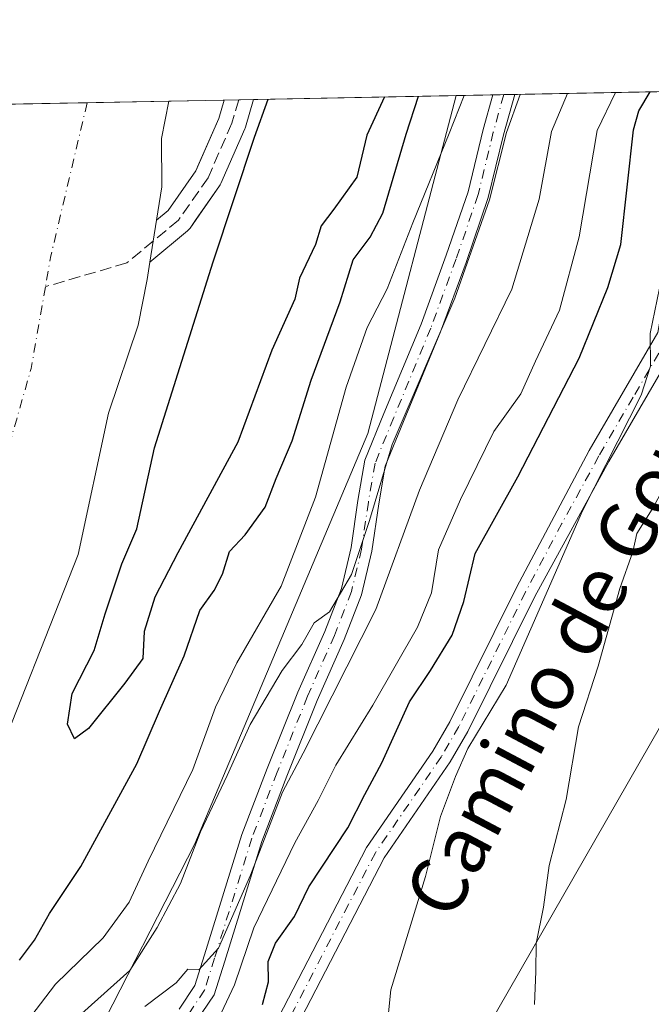
# Model space of a CAD drawing. Units: metres. Extents: x 631195 to 634649, y 4736620 to 4738999.
# Drawn here: x 633980 to 634070, y 4738859 to 4738999 of the extents above; entities that cross this region are included whole.
import ezdxf
from ezdxf.enums import TextEntityAlignment as Align

# ---------------------------------------------------------------- set-up
doc = ezdxf.new("R2010")
doc.units = ezdxf.units.M
doc.header["$MEASUREMENT"] = 0
doc.linetypes.add('DGN Style 3', pattern=[2.307223458686699, 1.648016756204785, -0.6592067024819142])
doc.linetypes.add('DGN Style 4', pattern=[2.6384748266838614, 1.318413404963828, -0.6592067024819142, 0.001648016756204785, -0.6592067024819142])
for name, color, linetype, lineweight in [('Arbolado forestal CxS', 92, 'Continuous', 0), ('Camino Cxs', 7, 'Continuous', 0), ('Camino eje', 30, 'DGN Style 4', 13), ('Comarca CxS', 21, 'Continuous', 0), ('Comunidad Autónoma CxS', 142, 'Continuous', 0), ('Corriente artificial Cxs', 4, 'Continuous', 13), ('Corriente artificial lineal', 4, 'DGN Style 3', 13), ('Corriente natural Cxs', 4, 'Continuous', 13), ('Corriente natural eje', 4, 'DGN Style 4', 0), ('Curva de nivel maestra', 30, 'Continuous', 30), ('Curva de nivel normal', 30, 'Continuous', 0), ('Matorral CxS', 135, 'Continuous', 0), ('Municipio CxS', 4, 'Continuous', 0), ('Pista pavimentada Cxs', 135, 'Continuous', 0), ('Pista pavimentada eje', 135, 'DGN Style 4', 0), ('Provincia CxS', 1, 'Continuous', 0), ('Suelo desnudo CxS', 253, 'Continuous', 0), ('Tendido', 6, 'Continuous', 0), ('Texto cartográfico', 7, 'Continuous', 0)]:
    doc.layers.add(name, color=color, linetype=linetype, lineweight=lineweight)
doc.styles.add('Style-Arial', font='txt')

# ---------------------------------------------------------------- blocks, each defined once
blk = doc.blocks.new('*U22')
at = {"layer": 'Arbolado forestal CxS', "color": 92, "linetype": 'Continuous', "lineweight": 0}
blk.add_polyline3d([(633954.6700999998, 4738847.1601, 471.6738999999943), (633969.4200999998, 4738877.2301, 471.6613999999972), (633975.0201000003, 4738890.4301, 471.4483000000037), (633987.8300999999, 4738922.8301, 472.2887999999948), (633992.1801000005, 4738942.9801, 472.3358000000007), (633996.3901000004, 4738955.5101, 472.5697999999975), (633997.6700999998, 4738962.040100001, 472.2669000000024), (633998.0619000001, 4738964.504600001, 472.2568000000028), (634003.4310999997, 4738968.950099999, 472.7244000000064), (634003.6826999999, 4738969.200800001, 472.7540000000009), (634003.7911, 4738969.342399999, 472.7654999999941), (634004.5800000001, 4738970.4736, 472.8221000000049), (634007.9979999998, 4738975.3749, 473.0325000000012), (634008.0895999996, 4738975.5189, 473.059500000003), (634008.1890000004, 4738975.715299999, 473.0878999999986), (634011.6020999998, 4738983.494000001, 473.568299999999), (634011.6500000004, 4738983.613600001, 473.5576000000001), (634011.6909999996, 4738983.7389, 473.5454000000027), (634012.8367999997, 4738987.6776, 473.107999999993), (634041.7335000001, 4738988.2349, 476.9882999999973), (634029.1306999996, 4738940.0801, 481.4903999999952), (634004.4545, 4738881.593499999, 482.0436000000045), (633989.5906999996, 4738852.513699999, 486.6122000000032)], dxfattribs=at)
blk.add_polyline3d([(634000.6656999999, 4738971.853499999, 472.5197000000044), (633999.0126, 4738970.484800001, 472.340400000001), (633999.7701000003, 4738975.2501, 472.641499999998), (633999.7401000002, 4738982.110099999, 472.897299999997), (634000.7790999999, 4738987.445, 472.9726999999984), (634008.6475000001, 4738987.596799999, 473.5826999999991), (634007.8866999998, 4738984.9816, 473.5035999999964), (634004.8623000003, 4738978.0889, 473.1491999999998), (634004.6047999999, 4738977.5021, 473.1285999999964)], close=True, dxfattribs=at)
blk = doc.blocks.new('*U28')
at = {"layer": 'Suelo desnudo CxS', "color": 253, "linetype": 'Continuous', "lineweight": 0}
blk.add_polyline3d([(633907.3000999996, 4738838.520099999, 473.2975000000006), (633926.3601000002, 4738865.140100001, 473.4841000000015), (633937.3601000002, 4738875.470100001, 473.1554000000033), (633942.6401000004, 4738881.780099999, 473.1588999999949), (633949.8800999997, 4738892.640100001, 472.9784999999974), (633954.7001, 4738902.300100001, 473.0040000000009), (633957.2500999998, 4738909.950099999, 473.1598999999987), (633959.8101000005, 4738923.460100001, 473.3153000000021), (633975.7401000002, 4738981.6501, 473.3120999999956), (633977.4987000005, 4738986.995999999, 473.2231000000029), (634000.7790999999, 4738987.445, 472.9726999999984), (633999.7401000002, 4738982.110099999, 472.897299999997), (633999.7701000003, 4738975.2501, 472.641499999998), (633999.0126, 4738970.484800001, 472.340400000001), (633998.0619000001, 4738964.504600001, 472.2568000000028), (633997.6700999998, 4738962.040100001, 472.2669000000024), (633996.3901000004, 4738955.5101, 472.5697999999975), (633992.1801000005, 4738942.9801, 472.3358000000007), (633987.8300999999, 4738922.8301, 472.2887999999948), (633975.0201000003, 4738890.4301, 471.4483000000037), (633969.4200999998, 4738877.2301, 471.6613999999972), (633954.6700999998, 4738847.1601, 471.6738999999943)], dxfattribs=at)

msp = doc.modelspace()

# ---------------------------------------------------------------- linework, layer by layer
at = {"layer": 'Arbolado forestal CxS', "color": 92, "linetype": 'Continuous', "lineweight": 0, "extrusion": (-0.1330352814651464, -0.002565719228475326, 0.991107981488561), "elevation": -96036.08688922375, "flags": 128}
msp.add_lwpolyline([(-4725881.288143157, 718887.9119142159), (-4725881.288143157, 718917.0731903696)], dxfattribs=at)
at = {"layer": 'Arbolado forestal CxS', "color": 92, "linetype": 'Continuous', "lineweight": 0, "extrusion": (-0.07726469418914425, -0.001490618234815421, 0.9970095010024409), "elevation": -55578.33913730427, "flags": 128}
msp.add_lwpolyline([(-4725876.68191789, 723159.6303678149), (-4725876.681917891, 723167.5238373817)], dxfattribs=at)
at = {"layer": 'Arbolado forestal CxS', "color": 92, "linetype": 'Continuous', "lineweight": 0}
for points in [[(634041.7335000001, 4738988.234999999, 476.9882000000071), (634029.1306999996, 4738940.0801, 481.4903999999952), (634004.4545, 4738881.593499999, 482.0436000000045), (633989.5906999996, 4738852.513699999, 486.6122000000032)], [(634012.8367999997, 4738987.6777, 473.107999999993), (634011.6909999996, 4738983.7389, 473.5454000000027), (634011.6500000004, 4738983.613600001, 473.5576000000001), (634011.6020999998, 4738983.494000001, 473.568299999999), (634008.1890000004, 4738975.715299999, 473.0878999999986), (634008.0895999996, 4738975.5189, 473.059500000003), (634007.9979999998, 4738975.3749, 473.0325000000012), (634004.5800000001, 4738970.4736, 472.8221000000049), (634003.7911, 4738969.342399999, 472.7654999999941), (634003.6826999999, 4738969.200800001, 472.7540000000009), (634003.4310999997, 4738968.950099999, 472.7244000000064), (633998.0619000001, 4738964.504600001, 472.2568000000028)], [(634008.6475000001, 4738987.596899999, 473.5828000000038), (634007.8866999998, 4738984.9816, 473.5035999999964), (634004.8623000003, 4738978.0889, 473.1491999999998), (634004.6047999999, 4738977.5021, 473.1285999999964), (634000.6656999999, 4738971.853499999, 472.5197000000044), (633999.0126, 4738970.484800001, 472.340400000001)], [(634000.7790999999, 4738987.4451, 472.9726999999984), (633999.7401000002, 4738982.110099999, 472.897299999997), (633999.7701000003, 4738975.2501, 472.641499999998), (633999.0126, 4738970.484800001, 472.340400000001)], [(633998.0619000001, 4738964.504600001, 472.2568000000028), (633997.6700999998, 4738962.040100001, 472.2669000000024), (633996.3901000004, 4738955.5101, 472.5697999999975), (633992.1801000005, 4738942.9801, 472.3358000000007), (633987.8300999999, 4738922.8301, 472.2887999999948), (633975.0201000003, 4738890.4301, 471.4483000000037), (633969.4200999998, 4738877.2301, 471.6613999999972), (633954.6700999998, 4738847.1601, 471.6738999999943), (633940.7901, 4738838.2501, 471.7814999999973), (633935.8601000002, 4738833.350099999, 471.6146000000008), (633923.7301000003, 4738810.860099999, 470.397100000002), (633893.4101, 4738774.190099999, 471.0178000000015)]]:
    msp.add_polyline3d(points, dxfattribs=at)
at = {"layer": 'Camino Cxs', "color": 7, "linetype": 'Continuous', "lineweight": 0, "extrusion": (-0.6083059704784025, -0.01174118193035377, 0.7936157703367589), "elevation": -440952.9872221012, "flags": 128}
msp.add_lwpolyline([(-4725870.09645197, 575967.423549193), (-4725870.09645197, 575971.3673756219)], dxfattribs=at)
at = {"layer": 'Camino Cxs', "color": 7, "linetype": 'Continuous', "lineweight": 0}
for points in [[(634002.2556999996, 4738858.053300001, 490.9404000000068), (634004.4883000003, 4738861.402100001, 491.0188000000053), (634005.8671000004, 4738865.768300001, 490.0679999999993), (634011.1759000003, 4738882.901500001, 487.4459000000061), (634014.8076999999, 4738892.344500001, 488.295100000003), (634019.1545000002, 4738903.211300001, 486.3754000000045), (634023.0015000004, 4738911.866900001, 485.7418999999937), (634025.3591, 4738917.996900001, 485.415399999998), (634026.7638999998, 4738923.8499, 485.2075999999943), (634027.7198999999, 4738930.542099999, 484.1518000000069), (634028.7143000001, 4738936.2597, 483.7204000000056), (634031.4247000003, 4738942.912699999, 483.7995999999985), (634036.7094999999, 4738955.644300001, 483.648000000001), (634040.3035000004, 4738965.467700001, 483.8117000000057), (634043.4052999998, 4738974.534499999, 483.4447999999975), (634045.5608999999, 4738983.396500001, 482.8533000000025), (634046.9269000003, 4738988.335100001, 482.4352000000072), (634050.0563000003, 4738988.395400001, 484.8347000000067), (634048.4649, 4738982.641899999, 484.5372999999963), (634046.2878999999, 4738973.692700001, 485.1879999999946), (634043.1316999998, 4738964.466700001, 484.6303000000044), (634039.5049000002, 4738954.553300001, 485.4992999999959), (634034.1993000006, 4738941.771700001, 485.8839000000008), (634031.6145000001, 4738935.427100001, 485.2823999999965), (634030.6832999998, 4738930.072899999, 486.0736999999936), (634029.7138999999, 4738923.2863, 488.8200999999972), (634028.2302999999, 4738917.104499999, 487.1435999999958), (634025.7741, 4738910.718499999, 487.8104000000022), (634021.9188999999, 4738902.044500001, 488.0810000000056), (634017.6007000003, 4738891.2489, 490.7687000000006), (634014.0119000003, 4738881.9179, 489.6254999999946), (634008.7301000003, 4738864.8727, 492.4236999999994), (634007.2207000004, 4738860.092499999, 492.3249000000069), (634004.6392999999, 4738856.2205, 492.843399999998)], [(634002.2556999996, 4738858.053300001, 490.9404000000068), (634004.4883000003, 4738861.402100001, 491.0188000000053), (634005.8671000004, 4738865.768300001, 490.0679999999993), (634011.1759000003, 4738882.901500001, 487.4459000000061), (634014.8076999999, 4738892.344500001, 488.295100000003), (634019.1545000002, 4738903.211300001, 486.3754000000045), (634023.0015000004, 4738911.866900001, 485.7418999999937), (634025.3591, 4738917.996900001, 485.415399999998), (634026.7638999998, 4738923.8499, 485.2075999999943), (634027.7198999999, 4738930.542099999, 484.1518000000069), (634028.7143000001, 4738936.2597, 483.7204000000056), (634031.4247000003, 4738942.912699999, 483.7995999999985), (634036.7094999999, 4738955.644300001, 483.648000000001), (634040.3035000004, 4738965.467700001, 483.8117000000057), (634043.4052999998, 4738974.534499999, 483.4447999999975), (634045.5608999999, 4738983.396500001, 482.8533000000025), (634046.9269000003, 4738988.335100001, 482.4352000000072)], [(634050.0562000005, 4738988.395500001, 484.8347000000067), (634048.4649, 4738982.641899999, 484.5372999999963), (634046.2878999999, 4738973.692700001, 485.1879999999946), (634043.1316999998, 4738964.466700001, 484.6303000000044), (634039.5049000002, 4738954.553300001, 485.4992999999959), (634034.1993000006, 4738941.771700001, 485.8839000000008), (634031.6145000001, 4738935.427100001, 485.2823999999965), (634030.6832999998, 4738930.072899999, 486.0736999999936), (634029.7138999999, 4738923.2863, 488.8200999999972), (634028.2302999999, 4738917.104499999, 487.1435999999958), (634025.7741, 4738910.718499999, 487.8104000000022), (634021.9188999999, 4738902.044500001, 488.0810000000056), (634017.6007000003, 4738891.2489, 490.7687000000006), (634014.0119000003, 4738881.9179, 489.6254999999946), (634008.7301000003, 4738864.8727, 492.4236999999994), (634007.2207000004, 4738860.092499999, 492.3249000000069), (634004.6392999999, 4738856.2205, 492.843399999998)]]:
    msp.add_polyline3d(points, dxfattribs=at)
at = {"layer": 'Camino eje', "color": 30, "linetype": 'DGN Style 4', "lineweight": 13}
msp.add_polyline3d([(634048.4916000003, 4738988.365300001, 483.4922999999981), (634047.0129000006, 4738983.019099999, 483.4409000000014), (634044.8466999996, 4738974.113500001, 484.2966000000015), (634041.7176999999, 4738964.967300001, 483.9340999999986), (634038.1073000003, 4738955.098900001, 484.3445000000065), (634032.8120999997, 4738942.3421, 484.5032000000065), (634030.1643000003, 4738935.843499999, 484.4986000000063), (634029.2017000001, 4738930.307499999, 485.0957000000053), (634028.2389000002, 4738923.5681, 486.6686999999947), (634026.7947000006, 4738917.5507, 486.0051999999997), (634024.3876999998, 4738911.2927, 486.7290000000066), (634020.5367000002, 4738902.627900001, 487.141300000003), (634016.2043000003, 4738891.796700001, 489.5571000000054), (634012.5938999997, 4738882.409700001, 488.0139000000054), (634007.2984999996, 4738865.320499999, 490.651199999993), (634005.8545000004, 4738860.747300001, 491.6521999999969), (634003.4474999999, 4738857.1369, 491.7094999999972)], dxfattribs=at)
at = {"layer": 'Comarca CxS', "color": 21, "linetype": 'Continuous', "lineweight": 0, "flags": 128}
msp.add_lwpolyline([(631760.9098347047, 4736630.051129147), (631238.5800009951, 4736619.97998261), (631229.1266740665, 4737116.884306993), (631222.7379046456, 4737452.703344749), (631194.5700009944, 4738933.319982587), (631896.9983488282, 4738946.868135637), (634602.4600010199, 4738999.049982586), (634617.169634982, 4738245.208940685), (634647.6000010194, 4736685.709982609), (633886.0526171883, 4736671.026434394), (632707.0351406276, 4736648.293593031), (632664.9552831292, 4736647.482211197), (632503.2704999989, 4736644.364800001)], close=True, dxfattribs=at)
at = {"layer": 'Comunidad Autónoma CxS', "color": 142, "linetype": 'Continuous', "lineweight": 0, "flags": 128}
msp.add_lwpolyline([(631760.9098347047, 4736630.051129147), (631238.5800009951, 4736619.97998261), (631229.1266740665, 4737116.884306993), (631222.7379046456, 4737452.703344749), (631194.5700009944, 4738933.319982587), (631896.9983488282, 4738946.868135637), (634602.4600010199, 4738999.049982586), (634617.169634982, 4738245.208940685), (634647.6000010194, 4736685.709982609), (633886.0526171883, 4736671.026434394), (632707.0351406276, 4736648.293593031), (632664.9552831292, 4736647.482211197), (632503.2704999989, 4736644.364800001)], close=True, dxfattribs=at)
at = {"layer": 'Corriente artificial Cxs', "color": 4, "linetype": 'Continuous', "lineweight": 13, "extrusion": (0.1125503643244867, 0.0021707849817174, 0.9936436499988256), "elevation": 82115.79980728283, "flags": 128}
msp.add_lwpolyline([(4725880.399283298, -720612.2945811553), (4725880.399283299, -720616.5114642717)], dxfattribs=at)
at = {"layer": 'Corriente artificial Cxs', "color": 4, "linetype": 'Continuous', "lineweight": 13, "extrusion": (-0.002167392057403411, -0.01363357313872313, 0.9999047095074313), "elevation": -65510.92974063125, "flags": 128}
msp.add_lwpolyline([(633998.5470302148, 4738517.741587223), (633997.5961512375, 4738511.760831363)], dxfattribs=at)
at = {"layer": 'Corriente artificial Cxs', "color": 4, "linetype": 'Continuous', "lineweight": 13}
msp.add_polyline3d([(633998.0619000001, 4738964.504600001, 472.2568000000028), (633999.0126, 4738970.484800001, 472.340400000001), (634000.6656999999, 4738971.853499999, 472.5197000000044), (634004.6047999999, 4738977.5021, 473.1285999999964), (634007.8866999998, 4738984.9816, 473.5035999999964), (634008.6475000001, 4738987.596799999, 473.5826999999991), (634012.8367999997, 4738987.6776, 473.107999999993), (634011.6909999996, 4738983.7389, 473.5454000000027), (634011.6500000004, 4738983.613600001, 473.5576000000001), (634011.6020999998, 4738983.494000001, 473.568299999999), (634008.1890000004, 4738975.715299999, 473.0878999999986), (634008.0895999996, 4738975.5189, 473.059500000003), (634007.9979999998, 4738975.3749, 473.0325000000012), (634003.7911, 4738969.342399999, 472.7654999999941), (634003.6826999999, 4738969.200800001, 472.7540000000009), (634003.4310999997, 4738968.950099999, 472.7244000000064)], close=True, dxfattribs=at)
for points in [[(634012.8367999997, 4738987.6776, 473.107999999993), (634011.6909999996, 4738983.7389, 473.5454000000027), (634011.6500000004, 4738983.613600001, 473.5576000000001), (634011.6020999998, 4738983.494000001, 473.568299999999), (634008.1890000004, 4738975.715299999, 473.0878999999986), (634008.0895999996, 4738975.5189, 473.059500000003), (634007.9979999998, 4738975.3749, 473.0325000000012), (634003.7911, 4738969.342399999, 472.7654999999941), (634003.6826999999, 4738969.200800001, 472.7540000000009), (634003.4310999997, 4738968.950099999, 472.7244000000064), (633998.0619000001, 4738964.504600001, 472.2568000000028)], [(633999.0126, 4738970.484800001, 472.340400000001), (634000.6656999999, 4738971.853499999, 472.5197000000044), (634004.6047999999, 4738977.5021, 473.1285999999964), (634007.8866999998, 4738984.9816, 473.5035999999964), (634008.6475000001, 4738987.596799999, 473.5826999999991)]]:
    msp.add_polyline3d(points, dxfattribs=at)
at = {"layer": 'Corriente artificial lineal', "color": 4, "linetype": 'DGN Style 3', "lineweight": 13}
msp.add_polyline3d([(634010.7421000004, 4738987.6372, 473.2734999999957), (634009.7706000004, 4738984.297599999, 473.4677999999985), (634006.3574999999, 4738976.5189, 472.9649999999965), (634002.1506000003, 4738970.486400001, 472.6276000000071), (633994.7686999999, 4738964.374500001, 471.9471000000049), (633983.1897999998, 4738960.997300001, 472.3718999999983)], dxfattribs=at)
at = {"layer": 'Corriente natural Cxs', "color": 4, "linetype": 'Continuous', "lineweight": 13, "extrusion": (0.01075120790129266, 0.0002073543562817563, 0.999942182594991), "elevation": 8271.869230716768, "flags": 128}
msp.add_lwpolyline([(633935.7696745567, 4738985.382670185), (633959.0514211468, 4738985.831670195)], dxfattribs=at)
at = {"layer": 'Corriente natural Cxs', "color": 4, "linetype": 'Continuous', "lineweight": 13, "extrusion": (-0.002167392057403411, -0.01363357313872313, 0.9999047095074313), "elevation": -65510.92974063125, "flags": 128}
msp.add_lwpolyline([(633998.5470302148, 4738517.741587223), (633997.5961512375, 4738511.760831363)], dxfattribs=at)
at = {"layer": 'Corriente natural Cxs', "color": 4, "linetype": 'Continuous', "lineweight": 13}
for points in [[(633907.3000999996, 4738838.520099999, 473.2975000000006), (633926.3601000002, 4738865.140100001, 473.4841000000015), (633937.3601000002, 4738875.470100001, 473.1554000000033), (633942.6401000004, 4738881.780099999, 473.1588999999949), (633949.8800999997, 4738892.640100001, 472.9784999999974), (633954.7001, 4738902.300100001, 473.0040000000009), (633957.2500999998, 4738909.950099999, 473.1598999999987), (633959.8101000005, 4738923.460100001, 473.3153000000021), (633975.7401000002, 4738981.6501, 473.3120999999956), (633977.4987000005, 4738986.995999999, 473.2231000000029), (634000.7790999999, 4738987.445, 472.9726999999984), (633999.7401000002, 4738982.110099999, 472.897299999997), (633999.7701000003, 4738975.2501, 472.641499999998), (633999.0126, 4738970.484800001, 472.340400000001), (633998.0619000001, 4738964.504600001, 472.2568000000028), (633997.6700999998, 4738962.040100001, 472.2669000000024), (633996.3901000004, 4738955.5101, 472.5697999999975), (633992.1801000005, 4738942.9801, 472.3358000000007), (633987.8300999999, 4738922.8301, 472.2887999999948), (633975.0201000003, 4738890.4301, 471.4483000000037), (633969.4200999998, 4738877.2301, 471.6613999999972), (633954.6700999998, 4738847.1601, 471.6738999999943)], [(634000.7790999999, 4738987.445, 472.9726999999984), (633999.7401000002, 4738982.110099999, 472.897299999997), (633999.7701000003, 4738975.2501, 472.641499999998), (633999.0126, 4738970.484800001, 472.340400000001)], [(633998.0619000001, 4738964.504600001, 472.2568000000028), (633997.6700999998, 4738962.040100001, 472.2669000000024), (633996.3901000004, 4738955.5101, 472.5697999999975), (633992.1801000005, 4738942.9801, 472.3358000000007), (633987.8300999999, 4738922.8301, 472.2887999999948), (633975.0201000003, 4738890.4301, 471.4483000000037), (633969.4200999998, 4738877.2301, 471.6613999999972), (633954.6700999998, 4738847.1601, 471.6738999999943), (633940.7901, 4738838.2501, 471.7814999999973), (633935.8601000002, 4738833.350099999, 471.6146000000008), (633923.7301000003, 4738810.860099999, 470.397100000002), (633893.4101, 4738774.190099999, 471.0178000000015)]]:
    msp.add_polyline3d(points, dxfattribs=at)
at = {"layer": 'Corriente natural eje', "color": 4, "linetype": 'DGN Style 4', "lineweight": 0, "extrusion": (-0.1248036726107331, 0.03122779551301078, 0.9916899052074043), "elevation": 69332.32095204151, "flags": 128}
msp.add_lwpolyline([(-4751149.471054662, -530767.4273962494), (-4751149.470642352, -530767.4273961667), (-4751127.045852994, -530767.1537882357), (-4751122.58774946, -530766.8296560147)], dxfattribs=at)
at = {"layer": 'Corriente natural eje', "color": 4, "linetype": 'DGN Style 4', "lineweight": 0, "extrusion": (0.09875484430453467, -0.03194607650762937, 0.9945988784038297), "elevation": -88312.47882409664, "flags": 128}
msp.add_lwpolyline([(4704042.876293885, 850804.1878643447), (4704031.157193094, 850802.5316897666), (4704011.309702241, 850801.8447482458)], dxfattribs=at)
at = {"layer": 'Curva de nivel maestra', "color": 30, "linetype": 'Continuous', "lineweight": 30, "flags": 128}
for points, elevation in [([(633979.4800000006, 4738865.0001), (633981.6500000004, 4738867.860099999), (633983.7599999999, 4738871.670100001), (633988.25, 4738878.340100001), (633996.1900000004, 4738893.0101), (633999.4299999997, 4738900.520099999), (634002.9400000004, 4738908.390100001), (634005.1900000004, 4738914.860099999), (634007.2400000002, 4738917.6801), (634008.4000000004, 4738920.0101), (634009.4199999999, 4738923.2401), (634011.6299999999, 4738925.610099999), (634014.4800000006, 4738929.5801), (634016.0599999997, 4738933.6801), (634018.3300000001, 4738939.0101), (634021.04, 4738947.6801), (634025.1900000004, 4738958.8301), (634027.0199999996, 4738964.8101), (634029.4800000006, 4738968.050100001), (634031.2599999999, 4738971.460100001), (634034.5999999996, 4738982.720100001), (634036.3317999998, 4738988.130700001)], 475), ([(634031.5012999997, 4738988.037599999), (634028.9900000002, 4738982.610099999), (634027.54, 4738976.600099999), (634024.2699999996, 4738972.030099999), (634022.4800000006, 4738969.670100001), (634021.6799999997, 4738967.020099999), (634019.3700000001, 4738962.2301), (634018.75, 4738959.210100001), (634015.4299999997, 4738951.960100001), (634010.5999999996, 4738938.850099999), (634002.0700000003, 4738923.050100001), (633998.7699999996, 4738916.7501), (633997.2699999996, 4738911.860099999), (633997.0800000001, 4738908.0101), (633994.4900000002, 4738904.5001), (633989.3399999999, 4738898.020099999), (633987.3499999996, 4738896.5601), (633986.3200000003, 4738898.6501), (633987.0099999999, 4738903.040100001), (633990.1100000005, 4738909.140100001), (633991.6900000004, 4738914.380100001), (633994.0899999999, 4738921.4801), (633996.2300000006, 4738926.470100001), (633998.7300000006, 4738938.020099999), (634007.1100000005, 4738964.520099999), (634012.9699999997, 4738982.300100001), (634014.9042999997, 4738987.717399999)], 475), ([(634014.1299999999, 4738858.6801), (634014.9800000006, 4738861.9101), (634014.9500000002, 4738864.8101), (634015.9699999997, 4738867.4301), (634018.6799999997, 4738871.220100001), (634020.7400000002, 4738875.4801), (634026.2800000003, 4738883.860099999), (634028.7000000002, 4738888.630100001), (634031.1399999997, 4738893.1501), (634035.0499999998, 4738901.850099999), (634038.0599999997, 4738906.300100001), (634041.1299999999, 4738911.350099999), (634042.8300000001, 4738916.1501), (634044.4199999999, 4738922.950099999), (634050.5199999996, 4738933.9001), (634059.2400000002, 4738950.8201), (634063.3200000003, 4738960.880100001), (634065.1600000003, 4738967.020099999), (634067, 4738983.340100001), (634067.75, 4738986.0801), (634069.3584000003, 4738988.767700001)], 500)]:
    msp.add_lwpolyline(points, dxfattribs=dict(at, elevation=elevation))
at = {"layer": 'Curva de nivel normal', "color": 30, "linetype": 'Continuous', "lineweight": 0, "flags": 128}
for points, elevation in [([(634042.8503000002, 4738988.2564), (634040.7000000002, 4738982.8301), (634035.5599999997, 4738970.110099999), (634031.8899999997, 4738960.690099999), (634029.0300000003, 4738955.1801), (634026.0199999996, 4738946.6601), (634021.6600000003, 4738930.9801), (634016.7800000003, 4738918.300100001), (634010.4400000004, 4738907.4001), (634007.4199999999, 4738901.0801), (634004.1799999997, 4738892.210100001), (633997.8499999996, 4738879.110099999), (633995.1299999999, 4738873.270099999), (633991.4299999997, 4738868.200099999), (633984.5999999996, 4738861.5701), (633981.0999999996, 4738857.0001)], 480), ([(634050.8448999999, 4738988.410599999), (634048.8799999999, 4738982.9901), (634046.4900000002, 4738973.370100001), (634041.5499999998, 4738959.340100001), (634032.6200000001, 4738938.530099999), (634029.3799999999, 4738927.6801), (634026.8099999997, 4738920.0001), (634023.6799999997, 4738914.6501), (634021.5, 4738913.090100001), (634019.7100000001, 4738910.0001), (634016.9000000004, 4738906.280099999), (634012.3600000005, 4738898.5801), (634009.0899999999, 4738891.3201), (634005.2699999996, 4738883.300100001), (634002.4500000002, 4738875.920100001), (633999.0999999996, 4738869.6801), (633995.2100000001, 4738863.530099999), (633988.3899999997, 4738857.4101)], 485), ([(634057.5619000001, 4738988.540200001), (634055.3099999997, 4738983.110099999), (634053.5300000003, 4738973.450099999), (634049.6600000003, 4738960.6501), (634041.9400000004, 4738944.860099999), (634036.4699999997, 4738932.0101), (634030.25, 4738915.0001), (634019.9299999997, 4738894.530099999), (634016.9699999997, 4738888.970100001), (634012.4199999999, 4738877.120100001), (634007.8300000001, 4738866.7401), (634005.04, 4738863.6501), (634003.4600000001, 4738863.720100001), (634001.8099999997, 4738861.800100001), (633997.3700000001, 4738858.390100001)], 490), ([(634064.4162999997, 4738988.6724), (634061.7999999998, 4738983.2401), (634059.25, 4738968.120100001), (634056.4600000001, 4738957.640100001), (634053.0099999999, 4738950.360099999), (634050.9100000003, 4738945.7301), (634047.0700000003, 4738940.360099999), (634042.3399999999, 4738930.6801), (634039.1799999997, 4738923.4801), (634038.1799999997, 4738917.350099999), (634036.2300000006, 4738912.4801), (634029.8499999996, 4738901.380100001), (634024.5700000003, 4738892.800100001), (634022.0599999997, 4738887.7601), (634018.7400000002, 4738881.7501), (634012.8899999997, 4738869.620100001), (634010.1200000001, 4738861.5001), (634007.1100000005, 4738855.030099999)], 495), ([(634080.4495000001, 4738988.9816), (634079.1299999999, 4738983.5701), (634076.8600000005, 4738976.620100001), (634075.7300000006, 4738983.5101), (634075.2000000002, 4738986.100099999), (634074.6699999999, 4738983.4901), (634074.8200000003, 4738977.4901), (634072.6799999997, 4738970.5001), (634069.3399999999, 4738954.3201), (634069.4000000004, 4738949.6501), (634068.0999999996, 4738945.540100001), (634059.7300000006, 4738929.050100001), (634048.8200000003, 4738904.220100001), (634043.3600000005, 4738895.1801), (634041.5999999996, 4738891.170100001), (634039.5, 4738885.4901), (634037.3399999999, 4738876.960100001), (634032.3899999997, 4738860.780099999), (634031.7300000006, 4738854.2401)], 505), ([(634052.8799999999, 4738858.690099999), (634053.0599999997, 4738863.4001), (634053.0999999996, 4738867.370100001), (634054.1500000004, 4738872.5701), (634054.9800000006, 4738878.520099999), (634057.3899999997, 4738887.9101), (634059.1600000003, 4738898.280099999), (634061.9500000002, 4738906.9101), (634065.0499999998, 4738917.9801), (634066.9000000004, 4738923.2301), (634067.4800000006, 4738925.8201), (634069.6399999997, 4738929.300100001), (634072.5800000001, 4738934.670100001), (634074.6600000003, 4738938.9001), (634078.7400000002, 4738945.0801), (634080.6600000003, 4738949.5101), (634082.2800000003, 4738952.6801), (634083.8700000001, 4738956.120100001), (634086.3899999997, 4738961.100099999), (634090.5300000003, 4738983.790100001), (634093.1213999996, 4738989.226)], 510)]:
    msp.add_lwpolyline(points, dxfattribs=dict(at, elevation=elevation))
at = {"layer": 'Matorral CxS', "color": 135, "linetype": 'Continuous', "lineweight": 0, "extrusion": (-0.5973019831550144, -0.0115239548711934, 0.8019336252977634), "elevation": -432943.7584405169, "flags": 128}
msp.add_lwpolyline([(-4725875.964961058, 581957.6475672552), (-4725875.964961058, 581964.1249942428)], dxfattribs=at)
at = {"layer": 'Matorral CxS', "color": 135, "linetype": 'Continuous', "lineweight": 0, "extrusion": (-0.5166123153410521, -0.009971043349623477, 0.8561613714320901), "elevation": -374397.4171042021, "flags": 128}
msp.add_lwpolyline([(-4725870.544036067, 621289.2659844393), (-4725870.544036067, 621291.0939008433)], dxfattribs=at)
at = {"layer": 'Matorral CxS', "color": 135, "linetype": 'Continuous', "lineweight": 0, "extrusion": (-0.4384061419348362, -0.008462141006835847, 0.8987371400378382), "elevation": -317639.7270678423, "flags": 128}
msp.add_lwpolyline([(-4725869.648835545, 652142.2500389239), (-4725869.648835544, 652143.9912504135)], dxfattribs=at)
at = {"layer": 'Matorral CxS', "color": 135, "linetype": 'Continuous', "lineweight": 0, "extrusion": (-0.6075646236931189, -0.01171543720298375, 0.7941838430538498), "elevation": -440362.4587099144, "flags": 128}
msp.add_lwpolyline([(-4725883.743819336, 576311.08282232), (-4725883.743819337, 576346.1619518049)], dxfattribs=at)
at = {"layer": 'Matorral CxS', "color": 135, "linetype": 'Continuous', "lineweight": 0}
for points in [[(633989.5906999996, 4738852.513699999, 486.6122000000032), (634004.4545, 4738881.593499999, 482.0436000000045), (634029.1306999996, 4738940.0801, 481.4903999999952), (634041.7335000001, 4738988.2349, 476.9882999999973), (634144.8128000004, 4738990.223099999, 525.7958999999975), (634147.7134999996, 4738974.992699999, 528.9312999999966), (634131.9873000003, 4738937.825300001, 529.1610999999976), (634094.1039000005, 4738888.507099999, 521.8503000000055), (634075.5191000003, 4738867.0645, 516.1413999999932), (634075.5191000003, 4738865.634500001, 516.178700000004), (634091.2437000005, 4738847.051300001, 523.959600000002)], [(634041.7335000001, 4738988.234999999, 476.9882000000071), (634029.1306999996, 4738940.0801, 481.4903999999952), (634004.4545, 4738881.593499999, 482.0436000000045), (633989.5906999996, 4738852.513699999, 486.6122000000032)]]:
    msp.add_polyline3d(points, dxfattribs=at)
at = {"layer": 'Municipio CxS', "color": 4, "linetype": 'Continuous', "lineweight": 0, "flags": 128}
msp.add_lwpolyline([(631896.9983488282, 4738946.868135637), (634602.4600010199, 4738999.049982586), (634617.169634982, 4738245.208940685)], dxfattribs=at)
at = {"layer": 'Pista pavimentada Cxs', "color": 135, "linetype": 'Continuous', "lineweight": 0}
for points in [[(634081.1492999997, 4738988.995200001, 505.8037999999942), (634079.9200999998, 4738980.840100001, 506.4584999999934), (634075.2001, 4738962.9001, 506.0962), (634073.4801000003, 4738953.3301, 506.4875999999931), (634063.4600999998, 4738936.100099999, 506.1521000000066), (634052.9101, 4738916.850099999, 504.3509999999952), (634043.3701, 4738897.620100001, 503.9437000000034), (634040.8601000002, 4738893.2601, 504.1198000000004), (634031.4501, 4738879.5801, 502.5424000000058), (634016.1401000004, 4738850.030099999, 501.1873999999953), (634011.4001000002, 4738842.870100001, 501.6129999999976), (633991.0401, 4738823.020099999, 501.4962999999989), (633973.1101000002, 4738802.960100001, 497.770399999994), (633961.3000999996, 4738793.290100001, 495.8387999999978), (633953.3607000001, 4738786.971700001, 494.7001000000019), (633947.7770999996, 4738781.757099999, 494.6401999999944), (633934.0500999996, 4738767.4001, 493.4486999999936), (633914.8901000004, 4738748.190099999, 491.7133999999933), (633902.2901, 4738730.1601, 491.3589999999967)], [(633954.8372999999, 4738792.186100001, 494.6420000000071), (633960.3287000004, 4738795.693299999, 495.3405000000057), (633971.7267000005, 4738804.7379, 497.2461000000039), (633988.9401000004, 4738825.030099999, 499.7885999999999), (634009.1501000002, 4738844.7301, 500.8708999999944), (634013.6401000004, 4738851.5001, 500.9891000000061), (634028.9501, 4738881.0701, 502.3200999999972), (634038.4001000002, 4738894.8101, 502.6074999999983), (634040.8101000005, 4738898.9901, 502.8111999999965), (634050.3101000005, 4738918.140100001, 503.8423000000039), (634060.6700999998, 4738937.6501, 504.5547999999981), (634070.4501, 4738954.450099999, 506.706600000005), (634072.0900999998, 4738963.590100001, 506.0911999999954), (634076.8000999996, 4738981.4801, 505.2198999999965), (634077.9102999996, 4738988.9323, 504.9630000000034)], [(634013.6401000004, 4738851.5001, 500.9891000000061), (634028.9501, 4738881.0701, 502.3200999999972), (634038.4001000002, 4738894.8101, 502.6074999999983), (634040.8101000005, 4738898.9901, 502.8111999999965), (634050.3101000005, 4738918.140100001, 503.8423000000039), (634060.6700999998, 4738937.6501, 504.5547999999981), (634070.4501, 4738954.450099999, 506.706600000005), (634072.0900999998, 4738963.590100001, 506.0911999999954), (634076.8000999996, 4738981.4801, 505.2198999999965), (634077.9101, 4738988.9301, 504.9631999999983), (634077.9105000002, 4738988.932700001, 504.9630000000034), (634081.1494000005, 4738988.995200001, 505.803899999999), (634079.9200999998, 4738980.840100001, 506.4584999999934), (634075.2001, 4738962.9001, 506.0962), (634073.4801000003, 4738953.3301, 506.4875999999931), (634063.4600999998, 4738936.100099999, 506.1521000000066), (634052.9101, 4738916.850099999, 504.3509999999952), (634043.3701, 4738897.620100001, 503.9437000000034), (634040.8601000002, 4738893.2601, 504.1198000000004), (634031.4501, 4738879.5801, 502.5424000000058), (634016.1401000004, 4738850.030099999, 501.1873999999953)]]:
    msp.add_polyline3d(points, dxfattribs=at)
at = {"layer": 'Pista pavimentada eje', "color": 135, "linetype": 'DGN Style 4', "lineweight": 0}
msp.add_polyline3d([(634079.5299000005, 4738988.9639, 505.383799999996), (634078.9151, 4738984.8851, 505.629700000005), (634078.3601000002, 4738981.1601, 505.7045000000071), (634073.6451000003, 4738963.245100001, 506.1343000000052), (634071.9650999998, 4738953.890100001, 506.1425000000018), (634066.9550999999, 4738945.2751, 505.5574999999953), (634062.0651000004, 4738936.8751, 505.152900000001), (634056.7901, 4738927.2501, 504.7541000000056), (634051.6101000002, 4738917.495100001, 503.9556000000011), (634042.0900999998, 4738898.3051, 503.1587), (634039.6300999997, 4738894.0351, 503.2915999999968), (634030.2001, 4738880.325099999, 502.4248999999982), (634026.3724999997, 4738872.932499999, 501.8582000000025), (634018.7175000003, 4738858.157500001, 501.4704999999958), (634014.8901000004, 4738850.765100001, 501.0963000000047), (634012.6451000003, 4738847.380100001, 501.0120000000024), (634010.2751000002, 4738843.800100001, 501.2035000000033), (633989.9901000002, 4738824.0251, 500.5427999999956), (633972.1051000003, 4738804.0101, 497.2207000000053), (633960.4451000001, 4738794.465100001, 495.485400000005), (633953.0107000005, 4738788.6337, 494.5160999999935)], dxfattribs=at)
at = {"layer": 'Provincia CxS', "color": 1, "linetype": 'Continuous', "lineweight": 0, "flags": 128}
msp.add_lwpolyline([(631760.9098347047, 4736630.051129147), (631238.5800009951, 4736619.97998261), (631229.1266740665, 4737116.884306993), (631222.7379046456, 4737452.703344749), (631194.5700009944, 4738933.319982587), (631896.9983488282, 4738946.868135637), (634602.4600010199, 4738999.049982586), (634617.169634982, 4738245.208940685), (634647.6000010194, 4736685.709982609), (633886.0526171883, 4736671.026434394), (632707.0351406276, 4736648.293593031), (632664.9552831292, 4736647.482211197), (632503.2704999989, 4736644.364800001)], close=True, dxfattribs=at)
at = {"layer": 'Suelo desnudo CxS', "color": 253, "linetype": 'Continuous', "lineweight": 0, "extrusion": (0.07944250431918412, 0.001531336267960446, 0.9968382735011386), "elevation": 58093.46973709291, "flags": 128}
msp.add_lwpolyline([(4725888.518523964, -722861.190210403), (4725888.518523964, -722872.8707034974)], dxfattribs=at)
at = {"layer": 'Suelo desnudo CxS', "color": 253, "linetype": 'Continuous', "lineweight": 0, "extrusion": (-0.05810659662114036, -0.001121294063204983, 0.9983097545996092), "elevation": -41681.25275626456, "flags": 128}
msp.add_lwpolyline([(-4725873.179086762, 724104.7550588867), (-4725873.179086762, 724116.415935502)], dxfattribs=at)
at = {"layer": 'Suelo desnudo CxS', "color": 253, "linetype": 'Continuous', "lineweight": 0, "extrusion": (0.14598167138466, 0.002808680161895134, 0.9892833077210439), "elevation": 106332.4499449124, "flags": 128}
msp.add_lwpolyline([(4725914.673212988, -717213.0392069503), (4725914.673212988, -717215.1568891484)], dxfattribs=at)
at = {"layer": 'Suelo desnudo CxS', "color": 253, "linetype": 'Continuous', "lineweight": 0, "extrusion": (0.07873413145327748, 0.001522285923938499, 0.99689448749096), "elevation": 57604.18302819289, "flags": 128}
msp.add_lwpolyline([(4725846.116298115, -723210.8356767937), (4725846.116298115, -723212.9372948816)], dxfattribs=at)
at = {"layer": 'Suelo desnudo CxS', "color": 253, "linetype": 'Continuous', "lineweight": 0, "extrusion": (-0.002167392057403411, -0.01363357313872313, 0.9999047095074313), "elevation": -65510.92974063125, "flags": 128}
msp.add_lwpolyline([(633998.5470302148, 4738517.741587223), (633997.5961512375, 4738511.760831363)], dxfattribs=at)
at = {"layer": 'Suelo desnudo CxS', "color": 253, "linetype": 'Continuous', "lineweight": 0}
for points in [[(634012.8367999997, 4738987.6777, 473.107999999993), (634011.6909999996, 4738983.7389, 473.5454000000027), (634011.6500000004, 4738983.613600001, 473.5576000000001), (634011.6020999998, 4738983.494000001, 473.568299999999), (634008.1890000004, 4738975.715299999, 473.0878999999986), (634008.0895999996, 4738975.5189, 473.059500000003), (634007.9979999998, 4738975.3749, 473.0325000000012), (634004.5800000001, 4738970.4736, 472.8221000000049), (634003.7911, 4738969.342399999, 472.7654999999941), (634003.6826999999, 4738969.200800001, 472.7540000000009), (634003.4310999997, 4738968.950099999, 472.7244000000064), (633998.0619000001, 4738964.504600001, 472.2568000000028)], [(634008.6475000001, 4738987.596899999, 473.5828000000038), (634007.8866999998, 4738984.9816, 473.5035999999964), (634004.8623000003, 4738978.0889, 473.1491999999998), (634004.6047999999, 4738977.5021, 473.1285999999964), (634000.6656999999, 4738971.853499999, 472.5197000000044), (633999.0126, 4738970.484800001, 472.340400000001)], [(634000.7790999999, 4738987.4451, 472.9726999999984), (633999.7401000002, 4738982.110099999, 472.897299999997), (633999.7701000003, 4738975.2501, 472.641499999998), (633999.0126, 4738970.484800001, 472.340400000001)], [(633998.0619000001, 4738964.504600001, 472.2568000000028), (633997.6700999998, 4738962.040100001, 472.2669000000024), (633996.3901000004, 4738955.5101, 472.5697999999975), (633992.1801000005, 4738942.9801, 472.3358000000007), (633987.8300999999, 4738922.8301, 472.2887999999948), (633975.0201000003, 4738890.4301, 471.4483000000037), (633969.4200999998, 4738877.2301, 471.6613999999972), (633954.6700999998, 4738847.1601, 471.6738999999943), (633940.7901, 4738838.2501, 471.7814999999973), (633935.8601000002, 4738833.350099999, 471.6146000000008), (633923.7301000003, 4738810.860099999, 470.397100000002), (633893.4101, 4738774.190099999, 471.0178000000015)]]:
    msp.add_polyline3d(points, dxfattribs=at)
msp.add_polyline3d([(633998.0619000001, 4738964.504600001, 472.2568000000028), (633999.0126, 4738970.484800001, 472.340400000001), (634000.6656999999, 4738971.853499999, 472.5197000000044), (634004.6047999999, 4738977.5021, 473.1285999999964), (634004.8623000003, 4738978.0889, 473.1491999999998), (634007.8866999998, 4738984.9816, 473.5035999999964), (634008.6475000001, 4738987.596799999, 473.5826999999991), (634012.8367999997, 4738987.6776, 473.107999999993), (634011.6909999996, 4738983.7389, 473.5454000000027), (634011.6500000004, 4738983.613600001, 473.5576000000001), (634011.6020999998, 4738983.494000001, 473.568299999999), (634008.1890000004, 4738975.715299999, 473.0878999999986), (634008.0895999996, 4738975.5189, 473.059500000003), (634007.9979999998, 4738975.3749, 473.0325000000012), (634004.5800000001, 4738970.4736, 472.8221000000049), (634003.7911, 4738969.342399999, 472.7654999999941), (634003.6826999999, 4738969.200800001, 472.7540000000009), (634003.4310999997, 4738968.950099999, 472.7244000000064)], close=True, dxfattribs=at)
at = {"layer": 'Tendido', "color": 6, "linetype": 'Continuous', "lineweight": 0}
msp.add_polyline3d([(633412.4329000004, 4737716.1691, 499.1331000000064), (633516.8652999997, 4737911.065199999, 491.5335000000051), (633622.7389000002, 4738108.843800001, 502.0703999999969), (633695.1534000002, 4738236.600600001, 510.0687000000034), (633766.5542000001, 4738361.9353, 504.6046999999963), (633832.2687999997, 4738478.459000001, 508.4324999999953), (633916.9676999999, 4738627.125499999, 502.9897000000056), (634002.8482999997, 4738779.950999999, 507.3389000000025), (634086.3655000003, 4738925.456300001, 516.073000000004), (634094.6863000002, 4738989.256200001, 510.752999999997)], dxfattribs=at)

# ---------------------------------------------------------------- block references
at = {"layer": 'Arbolado forestal CxS', "color": 92, "linetype": 'Continuous', "lineweight": 0}
msp.add_blockref('*U22', (0, 0), dxfattribs=at)
at = {"layer": 'Suelo desnudo CxS', "color": 253, "linetype": 'Continuous', "lineweight": 0}
msp.add_blockref('*U28', (0, 0), dxfattribs=at)

# ---------------------------------------------------------------- texts
at = {"layer": 'Texto cartográfico', "color": 7, "linetype": 'Continuous', "lineweight": 0, "style": 'Style-Arial'}
msp.add_text('Camino de Gorritz', height=8, rotation=62.03064535635739, dxfattribs=at).set_placement((634059.1500066832, 4738912.924692393), align=Align.MIDDLE_CENTER)

doc.saveas('drawing.dxf')
